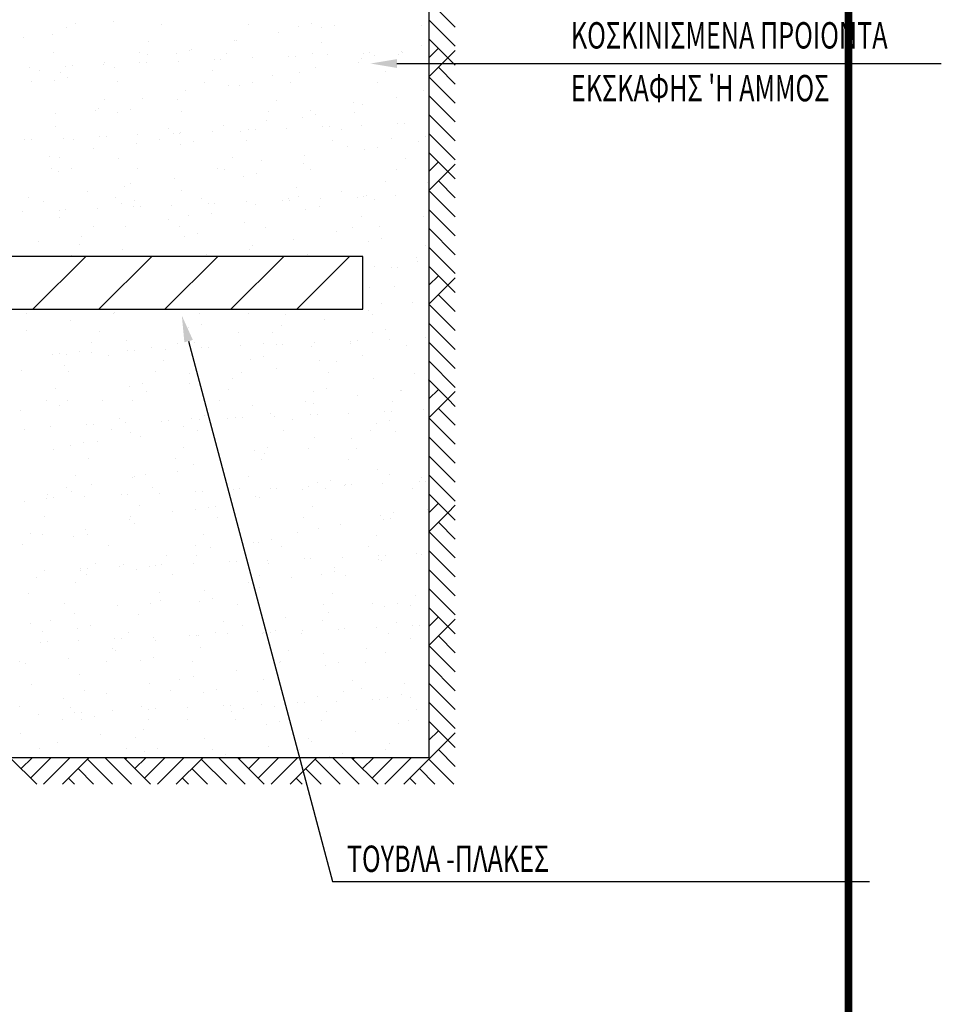
# Model space of a CAD drawing. Extents: x 206 to 302.7, y 169.6 to 226.1.
# Drawn here: x 287.7 to 288.5, y 170.9 to 171.8 of the extents above; entities that cross this region are included whole.
import ezdxf
from ezdxf.enums import TextEntityAlignment as Align

# ---------------------------------------------------------------- set-up
doc = ezdxf.new("R2010")
doc.units = 0
doc.layers.get('0').update_dxf_attribs({"linetype": 'CONTINUOUS'})
for name, color, linetype in [('ARROWS', 5, 'CONTINUOUS'), ('HATCH', 1, 'CONTINUOUS'), ('M-2', 2, 'CONTINUOUS'), ('M-3', 3, 'CONTINUOUS'), ('T-2', 2, 'CONTINUOUS'), ('T-3', 3, 'CONTINUOUS'), ('TXT', 2, 'CONTINUOUS')]:
    doc.layers.add(name, color=color, linetype=linetype)
doc.styles.add('TEHM', font='WGSIMPL', dxfattribs={"width": 0.7})
doc.styles.add('TITL', font='BOLD-S.SHX', dxfattribs={"width": 0.7})

# ---------------------------------------------------------------- blocks, each defined once
blk = doc.blocks.new('*X72')
at = {"color": 0}
for p, q in [((7524.250931, 20087.938931), (7524.250931, 20087.938931)), ((7812.977464, 20104.697723), (7812.977464, 20104.697723)), ((8177.682982, 20082.662809), (8177.682982, 20082.662809)), ((8834.207542, 20081.416922), (8834.207542, 20081.416922)), ((9310.49442, 20087.441063), (9310.49442, 20087.441063)), ((9487.639593, 20076.1408), (9487.639593, 20076.1408)), ((7346.776595, 20001.343478), (7346.776595, 20001.343478)), ((7458.065395, 20057.618832), (7458.065395, 20057.618832)), ((9059.194096, 20022.061401), (9059.194096, 20022.061401)), ((9211.302746, 20065.450798), (9211.302746, 20065.450798)), ((9385.414017, 20060.480235), (9385.414017, 20060.480235)), ((10144.164152, 20074.894913), (10144.164152, 20074.894913)), ((7127.071348, 19982.936911), (7127.071348, 19982.936911)), ((8076.248718, 19950.471102), (8076.248718, 19950.471102)), ((8730.189269, 19962.489099), (8730.189269, 19962.489099)), ((8745.101877, 19962.096554), (8745.101877, 19962.096554)), ((9386.205328, 19943.949093), (9386.205328, 19943.949093)), ((7354.78149, 19867.082055), (7354.78149, 19867.082055)), ((8011.306049, 19865.836168), (8011.306049, 19865.836168)), ((8288.820175, 19860.941336), (8288.820175, 19860.941336)), ((8388.011849, 19882.931601), (8388.011849, 19882.931601)), ((8399.195222, 19887.807177), (8399.195222, 19887.807177)), ((8664.7381, 19860.560046), (8664.7381, 19860.560046)), ((9321.262659, 19859.314158), (9321.262659, 19859.314158)), ((9704.247815, 19863.450234), (9704.247815, 19863.450234)), ((9754.999465, 19865.666099), (9754.999465, 19865.666099)), ((9974.69471, 19854.038036), (9974.69471, 19854.038036)), ((9994.547251, 19876.124981), (9994.547251, 19876.124981)), ((10002.313143, 19867.359366), (10002.313143, 19867.359366)), ((10143.427158, 19922.849629), (10143.427158, 19922.849629)), ((7737.113874, 19777.563311), (7737.113874, 19777.563311)), ((7743.970473, 19789.816041), (7743.970473, 19789.816041)), ((8011.172782, 19789.528981), (8011.172782, 19789.528981)), ((8061.924432, 19791.744846), (8061.924432, 19791.744846)), ((8072.975301, 19849.388343), (8072.975301, 19849.388343)), ((8301.472219, 19802.203728), (8301.472219, 19802.203728)), ((8575.531127, 19814.169399), (8575.531127, 19814.169399)), ((8626.282776, 19816.385264), (8626.282776, 19816.385264)), ((8865.830563, 19826.844146), (8865.830563, 19826.844146)), ((9139.889471, 19838.809816), (9139.889471, 19838.809816)), ((9190.641121, 19841.025681), (9190.641121, 19841.025681)), ((9430.188907, 19851.484563), (9430.188907, 19851.484563)), ((9671.319096, 19792.677444), (9671.319096, 19792.677444)), ((9687.145457, 19821.694411), (9687.145457, 19821.694411)), ((9786.337131, 19843.684676), (9786.337131, 19843.684676)), ((7172.75553, 19752.922894), (7172.75553, 19752.922894)), ((7253.347225, 19734.890348), (7253.347225, 19734.890348)), ((7412.976427, 19715.134119), (7412.976427, 19715.134119)), ((7446.814438, 19764.888564), (7446.814438, 19764.888564)), ((7497.566088, 19767.104429), (7497.566088, 19767.104429)), ((7822.619306, 19757.587091), (7822.619306, 19757.587091)), ((8563.303836, 19728.368339), (8563.303836, 19728.368339)), ((9220.944587, 19718.340167), (9220.944587, 19718.340167)), ((9345.099175, 19754.25861), (9345.099175, 19754.25861)), ((9873.260446, 19721.846329), (9873.260446, 19721.846329)), ((7188.404556, 19650.255414), (7188.404556, 19650.255414)), ((7366.337604, 19656.431873), (7366.337604, 19656.431873)), ((7465.529278, 19678.422138), (7465.529278, 19678.422138)), ((7841.836607, 19644.979292), (7841.836607, 19644.979292)), ((8498.361166, 19643.733404), (8498.361166, 19643.733404)), ((8863.85456, 19639.175213), (8863.85456, 19639.175213)), ((9016.094348, 19694.686308), (9016.094348, 19694.686308)), ((9151.793217, 19638.457282), (9151.793217, 19638.457282)), ((9808.317776, 19637.211395), (9808.317776, 19637.211395)), ((8358.88038, 19581.585552), (8358.88038, 19581.585552)), ((8685.100301, 19620.004386), (8685.100301, 19620.004386)), ((8764.662885, 19617.184949), (8764.662885, 19617.184949)), ((10162.988167, 19577.938024), (10162.988167, 19577.938024)), ((7740.402343, 19512.787585), (7740.402343, 19512.787585)), ((8029.875552, 19522.01325), (8029.875552, 19522.01325)), ((8298.462016, 19513.830704), (8298.462016, 19513.830704)), ((9050.358953, 19506.265575), (9050.358953, 19506.265575)), ((9631.004254, 19486.455818), (9631.004254, 19486.455818)), ((9957.224175, 19524.874653), (9957.224175, 19524.874653)), ((7372.661585, 19408.912494), (7372.661585, 19408.912494)), ((7675.459674, 19428.15265), (7675.459674, 19428.15265)), ((7698.881506, 19447.331328), (7698.881506, 19447.331328)), ((7842.180314, 19412.675486), (7842.180314, 19412.675486)), ((7941.371989, 19434.665751), (7941.371989, 19434.665751)), ((8328.891725, 19422.876528), (8328.891725, 19422.876528)), ((8985.416284, 19421.630641), (8985.416284, 19421.630641)), ((9301.999427, 19426.883516), (9301.999427, 19426.883516)), ((9638.848335, 19416.354519), (9638.848335, 19416.354519)), ((9696.787298, 19474.58378), (9696.787298, 19474.58378)), ((8971.00538, 19352.201595), (8971.00538, 19352.201595)), ((9240.505596, 19373.428562), (9240.505596, 19373.428562)), ((9339.69727, 19395.418826), (9339.69727, 19395.418826)), ((9962.781272, 19330.050026), (9962.781272, 19330.050026)), ((10013.532922, 19332.265891), (10013.532922, 19332.265891)), ((7375.979445, 19309.321242), (7375.979445, 19309.321242)), ((8227.45746, 19290.684821), (8227.45746, 19290.684821)), ((8269.706239, 19256.128774), (8269.706239, 19256.128774)), ((8320.457889, 19258.344638), (8320.457889, 19258.344638)), ((8560.005675, 19268.803521), (8560.005675, 19268.803521)), ((8644.785459, 19313.78276), (8644.785459, 19313.78276)), ((8774.304727, 19270.074317), (8774.304727, 19270.074317)), ((8834.064584, 19280.769191), (8834.064584, 19280.769191)), ((8884.816233, 19282.985056), (8884.816233, 19282.985056)), ((9124.36402, 19293.443938), (9124.36402, 19293.443938)), ((9398.422928, 19305.409608), (9398.422928, 19305.409608)), ((9449.174577, 19307.625473), (9449.174577, 19307.625473)), ((9537.41407, 19284.162812), (9537.41407, 19284.162812)), ((9688.722364, 19318.084355), (9688.722364, 19318.084355)), ((7140.989551, 19206.847939), (7140.989551, 19206.847939)), ((7191.741201, 19209.063803), (7191.741201, 19209.063803)), ((7431.288987, 19219.522686), (7431.288987, 19219.522686)), ((7505.990232, 19207.295774), (7505.990232, 19207.295774)), ((7705.347895, 19231.488356), (7705.347895, 19231.488356)), ((7756.099545, 19233.704221), (7756.099545, 19233.704221)), ((7995.647331, 19244.163103), (7995.647331, 19244.163103)), ((8162.514791, 19206.049887), (8162.514791, 19206.049887)), ((8315.780631, 19254.210458), (8315.780631, 19254.210458)), ((8417.214699, 19190.909364), (8417.214699, 19190.909364)), ((8815.946842, 19200.773765), (8815.946842, 19200.773765)), ((9472.471401, 19199.527877), (9472.471401, 19199.527877)), ((9916.909333, 19218.653027), (9916.909333, 19218.653027)), ((10125.903452, 19194.251755), (10125.903452, 19194.251755)), ((10172.630008, 19230.827392), (10172.630008, 19230.827392)), ((7658.566664, 19141.109702), (7658.566664, 19141.109702)), ((7984.786585, 19179.528537), (7984.786585, 19179.528537)), ((8318.023025, 19168.919099), (8318.023025, 19168.919099)), ((9587.904506, 19159.080725), (9587.904506, 19159.080725)), ((9716.348306, 19129.672174), (9716.348306, 19129.672174)), ((9815.539981, 19151.662439), (9815.539981, 19151.662439)), ((7329.561836, 19081.537401), (7329.561836, 19081.537401)), ((7404.555968, 19075.104067), (7404.555968, 19075.104067)), ((7851.822155, 19065.564855), (7851.822155, 19065.564855)), ((8714.512578, 19068.582058), (8714.512578, 19068.582058)), ((8930.690538, 19045.979969), (8930.690538, 19045.979969)), ((9256.910459, 19084.398803), (9256.910459, 19084.398803)), ((10024.469188, 19062.060048), (10024.469188, 19062.060048)), ((7339.613298, 18990.469133), (7339.613298, 18990.469133)), ((7395.540454, 18964.409637), (7395.540454, 18964.409637)), ((7494.732128, 18986.399901), (7494.732128, 18986.399901)), ((7993.045349, 18985.19301), (7993.045349, 18985.19301)), ((8601.68571, 18986.407667), (8601.68571, 18986.407667)), ((8649.569909, 18983.947123), (8649.569909, 18983.947123)), ((9250.147437, 19026.31793), (9250.147437, 19026.31793)), ((9303.00196, 18978.671001), (9303.00196, 18978.671001)), ((9959.526519, 18977.425114), (9959.526519, 18977.425114)), ((8270.691664, 18911.725746), (8270.691664, 18911.725746)), ((8793.865735, 18925.162712), (8793.865735, 18925.162712)), ((8893.05741, 18947.152977), (8893.05741, 18947.152977)), ((9873.809585, 18891.277934), (9873.809585, 18891.277934)), ((10192.191017, 18885.915787), (10192.191017, 18885.915787)), ((7615.466915, 18813.734609), (7615.466915, 18813.734609)), ((7891.611085, 18853.001304), (7891.611085, 18853.001304)), ((7944.471743, 18873.306911), (7944.471743, 18873.306911)), ((8327.664866, 18821.808468), (8327.664866, 18821.808468)), ((9201.567695, 18846.479294), (9201.567695, 18846.479294)), ((9542.815538, 18816.596012), (9542.815538, 18816.596012)), ((7170.143857, 18769.612256), (7170.143857, 18769.612256)), ((7284.472868, 18739.052688), (7284.472868, 18739.052688)), ((7826.668416, 18768.366369), (7826.668416, 18768.366369)), ((7970.574838, 18742.643514), (7970.574838, 18742.643514)), ((8480.100467, 18763.090247), (8480.100467, 18763.090247)), ((8818.539132, 18735.403313), (8818.539132, 18735.403313)), ((9092.59804, 18747.368983), (9092.59804, 18747.368983)), ((9136.625026, 18761.84436), (9136.625026, 18761.84436)), ((9143.34969, 18749.584848), (9143.34969, 18749.584848)), ((9216.595617, 18778.177178), (9216.595617, 18778.177178)), ((9382.897476, 18760.04373), (9382.897476, 18760.04373)), ((9656.956385, 18772.009401), (9656.956385, 18772.009401)), ((9707.708034, 18774.225265), (9707.708034, 18774.225265)), ((9725.990148, 18782.561543), (9725.990148, 18782.561543)), ((9790.057077, 18756.568238), (9790.057077, 18756.568238)), ((9947.255821, 18784.684148), (9947.255821, 18784.684148)), ((7125.4641, 18661.48206), (7125.4641, 18661.48206)), ((7399.523008, 18673.447731), (7399.523008, 18673.447731)), ((7450.274657, 18675.663596), (7450.274657, 18675.663596)), ((7689.822444, 18686.122478), (7689.822444, 18686.122478)), ((7871.383164, 18720.65325), (7871.383164, 18720.65325)), ((7963.881352, 18698.088148), (7963.881352, 18698.088148)), ((8014.633002, 18700.304013), (8014.633002, 18700.304013)), ((8254.180788, 18710.762895), (8254.180788, 18710.762895)), ((8528.239696, 18722.728566), (8528.239696, 18722.728566)), ((8578.991346, 18724.944431), (8578.991346, 18724.944431)), ((8887.590789, 18718.604876), (8887.590789, 18718.604876)), ((9269.708446, 18681.406325), (9269.708446, 18681.406325)), ((9368.90012, 18703.39659), (9368.90012, 18703.39659)), ((7405.182295, 18617.299005), (7405.182295, 18617.299005)), ((8230.376822, 18605.50412), (8230.376822, 18605.50412)), ((8378.666203, 18630.89854), (8378.666203, 18630.89854)), ((8556.596743, 18643.922954), (8556.596743, 18643.922954)), ((9688.622813, 18624.376531), (9688.622813, 18624.376531)), ((10159.714664, 18623.475142), (10159.714664, 18623.475142)), ((7657.198974, 18547.509493), (7657.198974, 18547.509493)), ((7901.371994, 18545.931818), (7901.371994, 18545.931818)), ((8313.723533, 18546.263606), (8313.723533, 18546.263606)), ((8803.507576, 18578.05208), (8803.507576, 18578.05208)), ((8967.155584, 18540.987484), (8967.155584, 18540.987484)), ((9502.500696, 18510.374386), (9502.500696, 18510.374386)), ((9623.680143, 18539.741596), (9623.680143, 18539.741596)), ((9828.720617, 18548.793221), (9828.720617, 18548.793221)), ((7570.377947, 18471.249896), (7570.377947, 18471.249896)), ((8347.225875, 18476.896863), (8347.225875, 18476.896863)), ((8446.417549, 18498.887127), (8446.417549, 18498.887127)), ((9173.495868, 18450.802085), (9173.495868, 18450.802085)), ((9745.551156, 18437.649938), (9745.551156, 18437.649938)), ((9844.742831, 18459.640203), (9844.742831, 18459.640203)), ((7244.158027, 18432.831062), (7244.158027, 18432.831062)), ((7555.76471, 18415.317786), (7555.76471, 18415.317786)), ((7881.025005, 18373.542618), (7881.025005, 18373.542618)), ((8842.501822, 18376.120163), (8842.501822, 18376.120163)), ((8865.72132, 18408.795777), (8865.72132, 18408.795777)), ((10175.67793, 18402.273767), (10175.67793, 18402.273767)), ((7490.822041, 18330.682852), (7490.822041, 18330.682852)), ((8144.254092, 18325.406729), (8144.254092, 18325.406729)), ((8516.281901, 18337.701329), (8516.281901, 18337.701329)), ((8800.778651, 18324.160842), (8800.778651, 18324.160842)), ((9279.350287, 18334.295693), (9279.350287, 18334.295693)), ((10110.735261, 18317.638833), (10110.735261, 18317.638833)), ((9788.405775, 18242.571595), (9788.405775, 18242.571595)), ((9915.489841, 18238.609193), (9915.489841, 18238.609193)), ((9966.241491, 18240.825058), (9966.241491, 18240.825058)), ((10114.625696, 18280.99043), (10114.625696, 18280.99043)), ((9755.192998, 18090.539306), (9755.192998, 18090.539306)), ((9941.265819, 18096.781957), (9941.265819, 18096.781957)), ((9839.831555, 17964.59025), (9839.831555, 17964.59025)), ((10074.310854, 17974.768804), (10074.310854, 17974.768804))]:
    blk.add_line(p, q, dxfattribs=at)
blk = doc.blocks.new('*X73')
at = {"color": 0}
for p, q in [((9745.306026, 17915.196502), (9745.306026, 17915.196502)), ((7154.975665, 17892.999334), (7154.975665, 17892.999334)), ((7486.963357, 17837.653177), (7486.963357, 17837.653177)), ((7808.407716, 17887.723212), (7808.407716, 17887.723212)), ((7815.968184, 17897.225479), (7815.968184, 17897.225479)), ((8464.932275, 17886.477325), (8464.932275, 17886.477325)), ((8832.710426, 17886.029844), (8832.710426, 17886.029844)), ((9118.364326, 17881.201202), (9118.364326, 17881.201202)), ((9414.311979, 17840.51458), (9414.311979, 17840.51458)), ((9774.888886, 17879.955315), (9774.888886, 17879.955315)), ((7155.96931, 17762.971256), (7155.96931, 17762.971256)), ((8376.428724, 17784.874626), (8376.428724, 17784.874626)), ((8475.620399, 17806.864891), (8475.620399, 17806.864891)), ((9088.092059, 17802.095746), (9088.092059, 17802.095746)), ((9873.945681, 17767.617966), (9873.945681, 17767.617966)), ((7706.973452, 17755.531505), (7706.973452, 17755.531505)), ((8759.087231, 17742.523444), (8759.087231, 17742.523444)), ((9016.930062, 17749.009495), (9016.930062, 17749.009495)), ((9774.754006, 17745.627701), (9774.754006, 17745.627701)), ((9899.96439, 17693.243315), (9899.96439, 17693.243315)), ((10174.023298, 17705.208985), (10174.023298, 17705.208985)), ((7642.030783, 17670.896571), (7642.030783, 17670.896571)), ((7910.227855, 17681.520381), (7910.227855, 17681.520381)), ((8101.873263, 17629.422688), (8101.873263, 17629.422688)), ((8206.889358, 17619.322062), (8206.889358, 17619.322062)), ((8295.462834, 17665.620448), (8295.462834, 17665.620448)), ((8428.093184, 17667.841522), (8428.093184, 17667.841522)), ((8480.948266, 17631.287733), (8480.948266, 17631.287733)), ((8531.699915, 17633.503598), (8531.699915, 17633.503598)), ((8771.247702, 17643.96248), (8771.247702, 17643.96248)), ((8951.987393, 17664.374561), (8951.987393, 17664.374561)), ((9045.30661, 17655.92815), (9045.30661, 17655.92815)), ((9096.05826, 17658.144015), (9096.05826, 17658.144015)), ((9308.553137, 17642.273457), (9308.553137, 17642.273457)), ((9335.606046, 17668.602897), (9335.606046, 17668.602897)), ((9605.419444, 17659.098439), (9605.419444, 17659.098439)), ((9609.664954, 17680.568568), (9609.664954, 17680.568568)), ((9660.416604, 17682.784432), (9660.416604, 17682.784432)), ((10031.211105, 17647.393711), (10031.211105, 17647.393711)), ((7352.231577, 17582.006898), (7352.231577, 17582.006898)), ((7402.983227, 17584.222763), (7402.983227, 17584.222763)), ((7453.946153, 17580.365163), (7453.946153, 17580.365163)), ((7553.137828, 17602.355428), (7553.137828, 17602.355428)), ((7642.531013, 17594.681645), (7642.531013, 17594.681645)), ((7772.868436, 17569.850386), (7772.868436, 17569.850386)), ((7916.589922, 17606.647315), (7916.589922, 17606.647315)), ((7967.341571, 17608.86318), (7967.341571, 17608.86318)), ((8852.271435, 17541.118239), (8852.271435, 17541.118239)), ((8951.463109, 17563.108504), (8951.463109, 17563.108504)), ((9700.217058, 17572.711789), (9700.217058, 17572.711789)), ((7441.874389, 17495.168465), (7441.874389, 17495.168465)), ((8194.028569, 17533.428741), (8194.028569, 17533.428741)), ((9044.99231, 17474.720653), (9044.99231, 17474.720653)), ((9373.997138, 17534.292955), (9373.997138, 17534.292955)), ((9503.98518, 17526.906732), (9503.98518, 17526.906732)), ((7115.654468, 17456.74963), (7115.654468, 17456.74963)), ((7472.561341, 17450.039694), (7472.561341, 17450.039694)), ((8129.0859, 17448.793807), (8129.0859, 17448.793807)), ((8386.070566, 17437.763994), (8386.070566, 17437.763994)), ((8713.998263, 17400.038731), (8713.998263, 17400.038731)), ((8782.517951, 17443.517685), (8782.517951, 17443.517685)), ((9439.04251, 17442.271798), (9439.04251, 17442.271798)), ((9784.395847, 17398.51707), (9784.395847, 17398.51707)), ((10092.474561, 17436.995676), (10092.474561, 17436.995676)), ((7371.127077, 17317.847987), (7371.127077, 17317.847987)), ((7929.788864, 17336.608776), (7929.788864, 17336.608776)), ((8028.980538, 17358.599041), (8028.980538, 17358.599041)), ((8387.778342, 17361.619897), (8387.778342, 17361.619897)), ((9427.30582, 17319.352116), (9427.30582, 17319.352116)), ((8058.773515, 17302.047595), (8058.773515, 17302.047595)), ((8681.083687, 17311.325978), (8681.083687, 17311.325978)), ((9328.114146, 17297.361852), (9328.114146, 17297.361852)), ((9659.902217, 17266.490163), (9659.902217, 17266.490163)), ((9986.122137, 17304.908998), (9986.122137, 17304.908998)), ((9991.040297, 17304.803969), (9991.040297, 17304.803969)), ((7306.184408, 17233.213053), (7306.184408, 17233.213053)), ((7401.559547, 17188.946839), (7401.559547, 17188.946839)), ((7463.587994, 17233.254532), (7463.587994, 17233.254532)), ((7727.779468, 17227.365673), (7727.779468, 17227.365673)), ((7959.616459, 17227.936931), (7959.616459, 17227.936931)), ((8616.141018, 17226.691044), (8616.141018, 17226.691044)), ((8861.913276, 17194.007607), (8861.913276, 17194.007607)), ((9269.573069, 17221.414921), (9269.573069, 17221.414921)), ((9330.897389, 17206.917861), (9330.897389, 17206.917861)), ((9926.097628, 17220.169034), (9926.097628, 17220.169034)), ((7106.497967, 17154.089579), (7106.497967, 17154.089579)), ((7858.182194, 17095.745224), (7858.182194, 17095.745224)), ((8405.631574, 17092.852389), (8405.631574, 17092.852389)), ((8504.823249, 17114.842654), (8504.823249, 17114.842654)), ((8673.683421, 17093.817105), (8673.683421, 17093.817105)), ((8739.481723, 17097.887525), (8739.481723, 17097.887525)), ((8790.233372, 17100.10339), (8790.233372, 17100.10339)), ((8999.903342, 17132.23594), (8999.903342, 17132.23594)), ((9029.781159, 17110.562272), (9029.781159, 17110.562272)), ((9303.840067, 17122.527942), (9303.840067, 17122.527942)), ((9354.591716, 17124.743807), (9354.591716, 17124.743807)), ((9594.139503, 17135.202689), (9594.139503, 17135.202689)), ((9868.198411, 17147.16836), (9868.198411, 17147.16836)), ((9918.950061, 17149.384225), (9918.950061, 17149.384225)), ((10158.497847, 17159.843107), (10158.497847, 17159.843107)), ((7336.706126, 17036.64102), (7336.706126, 17036.64102)), ((7610.765034, 17048.60669), (7610.765034, 17048.60669)), ((7661.516684, 17050.822555), (7661.516684, 17050.822555)), ((7901.06447, 17061.281437), (7901.06447, 17061.281437)), ((8175.123378, 17073.247107), (8175.123378, 17073.247107)), ((8225.875028, 17075.462972), (8225.875028, 17075.462972)), ((8344.678594, 17034.244804), (8344.678594, 17034.244804)), ((8465.422814, 17085.921854), (8465.422814, 17085.921854)), ((9168.138804, 17089.223214), (9168.138804, 17089.223214)), ((9803.956856, 17053.605465), (9803.956856, 17053.605465)), ((9903.14853, 17075.595729), (9903.14853, 17075.595729)), ((7136.714966, 17012.356177), (7136.714966, 17012.356177)), ((7793.239525, 17011.110289), (7793.239525, 17011.110289)), ((7939.430705, 16989.498145), (7939.430705, 16989.498145)), ((8013.684547, 16959.562882), (8013.684547, 16959.562882)), ((8446.671576, 17005.834167), (8446.671576, 17005.834167)), ((9103.196135, 17004.58828), (9103.196135, 17004.58828)), ((9337.755987, 16950.25122), (9337.755987, 16950.25122)), ((9756.628186, 16999.312158), (9756.628186, 16999.312158)), ((9945.807296, 16998.687372), (9945.807296, 16998.687372)), ((7483.149003, 16888.342927), (7483.149003, 16888.342927)), ((7582.340677, 16910.333192), (7582.340677, 16910.333192)), ((7687.464626, 16921.144048), (7687.464626, 16921.144048)), ((8345.237312, 16873.64246), (8345.237312, 16873.64246)), ((8980.665959, 16871.086267), (8980.665959, 16871.086267)), ((9616.802468, 16939.11507), (9616.802468, 16939.11507)), ((9655.193922, 16867.120451), (9655.193922, 16867.120451)), ((7358.459798, 16861.571746), (7358.459798, 16861.571746)), ((8881.474285, 16849.096002), (8881.474285, 16849.096002)), ((8959.5885, 16826.014314), (8959.5885, 16826.014314)), ((9285.808421, 16864.433149), (9285.808421, 16864.433149)), ((7623.770083, 16790.253413), (7623.770083, 16790.253413)), ((8280.294642, 16789.007526), (8280.294642, 16789.007526)), ((8415.273416, 16745.741758), (8415.273416, 16745.741758)), ((8630.583673, 16766.442012), (8630.583673, 16766.442012)), ((8933.726693, 16783.731404), (8933.726693, 16783.731404)), ((9590.251252, 16782.485517), (9590.251252, 16782.485517)), ((7522.335819, 16658.061706), (7522.335819, 16658.061706)), ((7958.991714, 16644.58654), (7958.991714, 16644.58654)), ((7973.369705, 16653.341256), (7973.369705, 16653.341256)), ((8058.183388, 16666.576805), (8058.183388, 16666.576805)), ((8299.589626, 16691.760091), (8299.589626, 16691.760091)), ((8832.292429, 16651.539697), (8832.292429, 16651.539697)), ((9813.598697, 16706.494833), (9813.598697, 16706.494833)), ((9902.707547, 16671.312279), (9902.707547, 16671.312279)), ((10142.249039, 16645.017687), (10142.249039, 16645.017687)), ((7457.39315, 16573.426772), (7457.39315, 16573.426772)), ((7644.364877, 16593.768954), (7644.364877, 16593.768954)), ((8110.825201, 16568.15065), (8110.825201, 16568.15065)), ((9288.314615, 16577.162064), (9288.314615, 16577.162064)), ((9357.316995, 16605.339615), (9357.316995, 16605.339615)), ((9456.50867, 16627.32988), (9456.50867, 16627.32988)), ((9562.373524, 16589.127734), (9562.373524, 16589.127734)), ((9571.7135, 16596.630357), (9571.7135, 16596.630357)), ((9613.125173, 16591.343599), (9613.125173, 16591.343599)), ((9852.67296, 16601.802482), (9852.67296, 16601.802482)), ((10126.731868, 16613.768152), (10126.731868, 16613.768152)), ((10177.483517, 16615.984017), (10177.483517, 16615.984017)), ((7313.370831, 16519.087033), (7313.370831, 16519.087033)), ((7492.790844, 16541.232295), (7492.790844, 16541.232295)), ((7595.239583, 16503.240812), (7595.239583, 16503.240812)), ((7869.298491, 16515.206482), (7869.298491, 16515.206482)), ((7920.050141, 16517.422347), (7920.050141, 16517.422347)), ((8159.597927, 16527.881229), (8159.597927, 16527.881229)), ((8433.656835, 16539.8469), (8433.656835, 16539.8469)), ((8484.408485, 16542.062764), (8484.408485, 16542.062764)), ((8723.956271, 16552.521647), (8723.956271, 16552.521647)), ((8767.34976, 16566.904762), (8767.34976, 16566.904762)), ((8891.116126, 16501.985371), (8891.116126, 16501.985371)), ((8916.488752, 16498.639221), (8916.488752, 16498.639221)), ((8998.015179, 16564.487317), (8998.015179, 16564.487317)), ((9048.766829, 16566.703182), (9048.766829, 16566.703182)), ((9245.493579, 16558.211523), (9245.493579, 16558.211523)), ((9420.781811, 16561.62864), (9420.781811, 16561.62864)), ((10077.30637, 16560.382753), (10077.30637, 16560.382753)), ((7135.700817, 16462.067342), (7135.700817, 16462.067342)), ((7304.940147, 16490.566065), (7304.940147, 16490.566065)), ((7355.691797, 16492.78193), (7355.691797, 16492.78193)), ((8009.390936, 16435.958943), (8009.390936, 16435.958943)), ((8534.026099, 16422.820417), (8534.026099, 16422.820417)), ((8585.494705, 16423.957299), (8585.494705, 16423.957299)), ((9319.347546, 16429.436933), (9319.347546, 16429.436933)), ((7287.923708, 16352.569896), (7287.923708, 16352.569896)), ((7944.448267, 16351.324008), (7944.448267, 16351.324008)), ((8259.274784, 16385.538465), (8259.274784, 16385.538465)), ((8434.834424, 16400.830153), (8434.834424, 16400.830153)), ((8597.880318, 16346.047886), (8597.880318, 16346.047886)), ((9254.404877, 16344.801999), (9254.404877, 16344.801999)), ((9833.159706, 16361.583228), (9833.159706, 16361.583228)), ((9932.35138, 16383.573493), (9932.35138, 16383.573493)), ((10188.612626, 16403.509488), (10188.612626, 16403.509488)), ((7930.269956, 16325.966163), (7930.269956, 16325.966163)), ((7968.633555, 16297.475908), (7968.633555, 16297.475908)), ((9531.398658, 16290.408732), (9531.398658, 16290.408732)), ((9857.618579, 16328.827566), (9857.618579, 16328.827566)), ((9907.836928, 16339.525877), (9907.836928, 16339.525877)), ((7186.489444, 16220.378189), (7186.489444, 16220.378189)), ((7273.055989, 16212.865407), (7273.055989, 16212.865407)), ((7512.351853, 16196.32069), (7512.351853, 16196.32069)), ((7599.27591, 16251.284241), (7599.27591, 16251.284241)), ((7611.543527, 16218.310955), (7611.543527, 16218.310955)), ((8496.446054, 16213.856179), (8496.446054, 16213.856179)), ((9202.393831, 16230.83643), (9202.393831, 16230.83643)), ((9366.958837, 16258.228984), (9366.958837, 16258.228984)), ((9806.402664, 16207.33417), (9806.402664, 16207.33417)), ((7121.546774, 16135.743254), (7121.546774, 16135.743254)), ((7774.978825, 16130.467132), (7774.978825, 16130.467132)), ((8431.503385, 16129.221245), (8431.503385, 16129.221245)), ((8871.399784, 16156.154508), (8871.399784, 16156.154508)), ((8910.677135, 16157.073766), (8910.677135, 16157.073766)), ((9009.868809, 16179.06403), (9009.868809, 16179.06403)), ((9084.935436, 16123.945123), (9084.935436, 16123.945123)), ((9741.459995, 16122.699236), (9741.459995, 16122.699236)), ((8216.175035, 16058.163372), (8216.175035, 16058.163372)), ((8444.476265, 16053.719521), (8444.476265, 16053.719521)), ((8545.179863, 16117.735674), (8545.179863, 16117.735674)), ((9820.90698, 16055.727527), (9820.90698, 16055.727527)), ((9871.65863, 16057.943392), (9871.65863, 16057.943392)), ((10111.206416, 16068.402274), (10111.206416, 16068.402274)), ((10143.523658, 16061.024775), (10143.523658, 16061.024775)), ((7673.544561, 15998.275425), (7673.544561, 15998.275425)), ((7885.180989, 15983.48145), (7885.180989, 15983.48145)), ((8087.386238, 15974.554568), (8087.386238, 15974.554568)), ((8127.831948, 15981.806274), (8127.831948, 15981.806274)), ((8178.583598, 15984.022139), (8178.583598, 15984.022139)), ((8418.131384, 15994.481021), (8418.131384, 15994.481021)), ((8692.190292, 16006.446692), (8692.190292, 16006.446692)), ((8742.941942, 16008.662557), (8742.941942, 16008.662557)), ((8982.489728, 16019.121439), (8982.489728, 16019.121439)), ((8983.501171, 15991.753416), (8983.501171, 15991.753416)), ((9256.548636, 16031.087109), (9256.548636, 16031.087109)), ((9307.300286, 16033.302974), (9307.300286, 16033.302974)), ((9546.848072, 16043.761856), (9546.848072, 16043.761856)), ((9817.303737, 16022.60594), (9817.303737, 16022.60594)), ((9842.801547, 16014.472596), (9842.801547, 16014.472596)), ((7289.414696, 15945.200187), (7289.414696, 15945.200187)), ((7558.961068, 15945.062616), (7558.961068, 15945.062616)), ((7563.473604, 15957.165857), (7563.473604, 15957.165857)), ((7608.601892, 15913.640491), (7608.601892, 15913.640491)), ((7614.225253, 15959.381722), (7614.225253, 15959.381722)), ((7853.77304, 15969.840604), (7853.77304, 15969.840604)), ((7988.194564, 15952.564303), (7988.194564, 15952.564303)), ((8262.033943, 15908.364369), (8262.033943, 15908.364369)), ((8918.558502, 15907.118481), (8918.558502, 15907.118481)), ((9386.519845, 15913.317378), (9386.519845, 15913.317378)), ((9485.71152, 15935.307643), (9485.71152, 15935.307643)), ((9488.29891, 15963.033638), (9488.29891, 15963.033638)), ((9571.990553, 15901.842359), (9571.990553, 15901.842359)), ((7229.95624, 15885.490314), (7229.95624, 15885.490314)), ((7521.993694, 15849.210059), (7521.993694, 15849.210059)), ((8831.084942, 15849.932882), (8831.084942, 15849.932882)), ((9157.304863, 15888.351717), (9157.304863, 15888.351717)), ((7164.903667, 15770.045106), (7164.903667, 15770.045106)), ((8160.599679, 15776.172662), (8160.599679, 15776.172662)), ((8502.080114, 15790.36058), (8502.080114, 15790.36058)), ((8920.318976, 15809.963134), (8920.318976, 15809.963134)), ((9470.556289, 15769.650652), (9470.556289, 15769.650652)), ((10103.208816, 15754.803149), (10103.208816, 15754.803149)), ((7439.13245, 15692.783614), (7439.13245, 15692.783614)), ((7844.866147, 15677.259824), (7844.866147, 15677.259824)), ((8095.657009, 15691.537727), (8095.657009, 15691.537727)), ((8171.086068, 15715.678659), (8171.086068, 15715.678659)), ((8464.037274, 15708.807916), (8464.037274, 15708.807916)), ((8563.228948, 15730.798181), (8563.228948, 15730.798181)), ((8749.08906, 15686.261605), (8749.08906, 15686.261605)), ((9405.613619, 15685.015718), (9405.613619, 15685.015718)), ((9774.203989, 15695.230847), (9774.203989, 15695.230847)), ((9961.55423, 15691.551256), (9961.55423, 15691.551256)), ((10059.04567, 15679.739596), (10059.04567, 15679.739596)), ((7515.861319, 15617.687523), (7515.861319, 15617.687523)), ((7997.836405, 15605.453672), (7997.836405, 15605.453672)), ((9443.209942, 15620.548925), (9443.209942, 15620.548925)), ((9862.362556, 15669.560991), (9862.362556, 15669.560991)), ((7184.867272, 15543.005601), (7184.867272, 15543.005601)), ((7337.698186, 15560.591907), (7337.698186, 15560.591907)), ((7640.746377, 15526.288718), (7640.746377, 15526.288718)), ((8647.654796, 15554.069898), (8647.654796, 15554.069898)), ((9116.990021, 15582.130091), (9116.990021, 15582.130091)), ((9396.161687, 15566.206747), (9396.161687, 15566.206747)), ((9957.611406, 15547.547889), (9957.611406, 15547.547889)), ((10130.192087, 15524.543184), (10130.192087, 15524.543184)), ((7272.755517, 15475.956973), (7272.755517, 15475.956973)), ((7541.554703, 15504.298454), (7541.554703, 15504.298454)), ((7926.187568, 15470.680851), (7926.187568, 15470.680851)), ((8437.117054, 15450.621931), (8437.117054, 15450.621931)), ((8582.712127, 15469.434964), (8582.712127, 15469.434964)), ((8676.664841, 15461.080814), (8676.664841, 15461.080814)), ((8787.985193, 15522.557789), (8787.985193, 15522.557789)), ((8939.879985, 15465.051529), (8939.879985, 15465.051529)), ((8950.723749, 15473.046484), (8950.723749, 15473.046484)), ((9001.475399, 15475.262349), (9001.475399, 15475.262349)), ((9039.071659, 15487.041794), (9039.071659, 15487.041794)), ((9236.144178, 15464.158842), (9236.144178, 15464.158842)), ((9241.023185, 15485.721231), (9241.023185, 15485.721231)), ((9515.082093, 15497.686901), (9515.082093, 15497.686901)), ((9565.833743, 15499.902766), (9565.833743, 15499.902766)), ((9805.381529, 15510.361649), (9805.381529, 15510.361649)), ((9892.668737, 15462.912954), (9892.668737, 15462.912954)), ((10079.440437, 15522.327319), (10079.440437, 15522.327319)), ((7257.648716, 15399.125232), (7257.648716, 15399.125232)), ((7308.400366, 15401.341097), (7308.400366, 15401.341097)), ((7547.948152, 15411.799979), (7547.948152, 15411.799979)), ((7822.007061, 15423.765649), (7822.007061, 15423.765649)), ((7872.75871, 15425.981514), (7872.75871, 15425.981514)), ((8112.306497, 15436.440396), (8112.306497, 15436.440396)), ((8130.771226, 15409.457033), (8130.771226, 15409.457033)), ((8386.365405, 15448.406067), (8386.365405, 15448.406067)), ((8456.991146, 15447.875868), (8456.991146, 15447.875868)), ((10060.109068, 15427.428056), (10060.109068, 15427.428056)), ((7801.766398, 15349.884731), (7801.766398, 15349.884731)), ((7824.753303, 15338.489144), (7824.753303, 15338.489144)), ((8473.679115, 15361.697285), (8473.679115, 15361.697285)), ((9134.709913, 15331.967135), (9134.709913, 15331.967135)), ((9402.8951, 15314.3273), (9402.8951, 15314.3273)), ((9729.115021, 15352.746134), (9729.115021, 15352.746134)), ((9872.004397, 15322.45036), (9872.004397, 15322.45036)), ((7103.286075, 15255.100097), (7103.286075, 15255.100097)), ((7144.55243, 15236.783975), (7144.55243, 15236.783975)), ((7470.772351, 15275.20281), (7470.772351, 15275.20281)), ((7759.810634, 15253.85421), (7759.810634, 15253.85421)), ((8017.397413, 15260.542067), (8017.397413, 15260.542067)), ((8116.589088, 15282.532331), (8116.589088, 15282.532331)), ((8413.242685, 15248.578088), (8413.242685, 15248.578088)), ((9069.767244, 15247.3322), (9069.767244, 15247.3322)), ((9073.890272, 15254.754998), (9073.890272, 15254.754998)), ((9514.91437, 15243.285407), (9514.91437, 15243.285407)), ((9723.199295, 15242.056078), (9723.199295, 15242.056078)), ((7551.196544, 15157.187822), (7551.196544, 15157.187822)), ((8742.896225, 15180.073076), (8742.896225, 15180.073076)), ((9415.722695, 15221.295142), (9415.722695, 15221.295142)), ((7194.106517, 15078.022869), (7194.106517, 15078.022869)), ((8087.671477, 15082.08194), (8087.671477, 15082.08194)), ((8311.808421, 15116.386381), (8311.808421, 15116.386381)), ((8416.676305, 15141.654242), (8416.676305, 15141.654242)), ((8949.521826, 15117.940897), (8949.521826, 15117.940897)), ((9621.765031, 15109.864371), (9621.765031, 15109.864371)), ((10015.0201, 15084.943343), (10015.0201, 15084.943343)), ((7590.341192, 15032.997333), (7590.341192, 15032.997333)), ((7756.67743, 15007.400018), (7756.67743, 15007.400018)), ((8246.865752, 15031.751446), (8246.865752, 15031.751446)), ((8493.240124, 15016.785679), (8493.240124, 15016.785679)), ((8592.431798, 15038.775944), (8592.431798, 15038.775944)), ((8900.297803, 15026.475324), (8900.297803, 15026.475324)), ((9556.822362, 15025.229437), (9556.822362, 15025.229437)), ((9688.800179, 15046.524508), (9688.800179, 15046.524508)), ((7430.457509, 14968.981184), (7430.457509, 14968.981184)), ((8935.198298, 14927.680606), (8935.198298, 14927.680606)), ((9209.257206, 14939.646276), (9209.257206, 14939.646276)), ((9260.008855, 14941.862141), (9260.008855, 14941.862141)), ((9359.795351, 14986.952207), (9359.795351, 14986.952207)), ((9499.556642, 14952.321023), (9499.556642, 14952.321023)), ((9773.61555, 14964.286694), (9773.61555, 14964.286694)), ((9824.3672, 14966.502558), (9824.3672, 14966.502558)), ((9891.565406, 14977.538755), (9891.565406, 14977.538755)), ((9990.75708, 14999.52902), (9990.75708, 14999.52902)), ((10063.914986, 14976.961441), (10063.914986, 14976.961441)), ((7101.452682, 14909.408882), (7101.452682, 14909.408882)), ((7242.123265, 14853.759353), (7242.123265, 14853.759353)), ((7488.906928, 14900.805626), (7488.906928, 14900.805626)), ((7516.182173, 14865.725024), (7516.182173, 14865.725024)), ((7566.933823, 14867.940889), (7566.933823, 14867.940889)), ((7806.481609, 14878.399771), (7806.481609, 14878.399771)), ((8027.039255, 14913.431435), (8027.039255, 14913.431435)), ((8080.540517, 14890.365441), (8080.540517, 14890.365441)), ((8131.292167, 14892.581306), (8131.292167, 14892.581306)), ((8370.839953, 14903.040188), (8370.839953, 14903.040188)), ((8644.898862, 14915.005859), (8644.898862, 14915.005859)), ((8695.650511, 14917.221724), (8695.650511, 14917.221724)), ((8702.581384, 14873.851451), (8702.581384, 14873.851451)), ((8798.863538, 14894.283617), (8798.863538, 14894.283617)), ((9028.801304, 14912.270285), (9028.801304, 14912.270285)), ((9425.364536, 14874.18451), (9425.364536, 14874.18451)), ((10108.820148, 14887.761608), (10108.820148, 14887.761608)), ((7423.964259, 14816.170692), (7423.964259, 14816.170692)), ((7570.757553, 14812.276217), (7570.757553, 14812.276217)), ((7669.949227, 14834.266482), (7669.949227, 14834.266482)), ((8077.39631, 14810.89457), (8077.39631, 14810.89457)), ((8373.576556, 14814.279149), (8373.576556, 14814.279149)), ((8733.920869, 14809.648683), (8733.920869, 14809.648683)), ((9068.274509, 14795.019557), (9068.274509, 14795.019557)), ((9387.35292, 14804.372561), (9387.35292, 14804.372561)), ((9974.705258, 14778.721717), (9974.705258, 14778.721717)), ((10043.877479, 14803.126673), (10043.877479, 14803.126673)), ((7104.556683, 14708.921973), (7104.556683, 14708.921973)), ((8042.582509, 14739.597227), (8042.582509, 14739.597227)), ((8969.082835, 14773.029292), (8969.082835, 14773.029292)), ((9645.70043, 14719.149415), (9645.70043, 14719.149415)), ((7387.357761, 14641.606091), (7387.357761, 14641.606091)), ((7716.362588, 14701.178393), (7716.362588, 14701.178393)), ((7975.962046, 14678.702863), (7975.962046, 14678.702863)), ((8502.881965, 14669.675048), (8502.881965, 14669.675048)), ((9285.918656, 14672.180854), (9285.918656, 14672.180854)), ((9314.706383, 14644.467494), (9314.706383, 14644.467494)), ((9901.207247, 14630.428123), (9901.207247, 14630.428123)), ((7254.494817, 14595.313816), (7254.494817, 14595.313816)), ((7911.019376, 14594.067929), (7911.019376, 14594.067929)), ((8046.600263, 14568.51983), (8046.600263, 14568.51983)), ((8145.791938, 14590.510095), (8145.791938, 14590.510095)), ((8564.451427, 14588.791806), (8564.451427, 14588.791806)), ((8988.486463, 14606.048659), (8988.486463, 14606.048659)), ((9220.975986, 14587.545919), (9220.975986, 14587.545919)), ((9874.408037, 14582.269797), (9874.408037, 14582.269797)), ((8659.481635, 14546.476357), (8659.481635, 14546.476357)), ((9444.925545, 14529.272905), (9444.925545, 14529.272905)), ((9544.117219, 14551.26317), (9544.117219, 14551.26317))]:
    blk.add_line(p, q, dxfattribs=at)
blk = doc.blocks.new('*X75')
at = {"color": 0}
for p, q in [((10401.250165, 20059.778598), (10201.250165, 20259.778598)), ((10401.250165, 19916.0945), (10201.250165, 20116.0945)), ((10345.255051, 19828.405515), (10201.250165, 19972.410402)), ((10201.250165, 19971.768824), (10201.570954, 19972.089613)), ((10201.250165, 19828.084726), (10273.413003, 19900.247564)), ((10345.255051, 19828.405515), (10401.250165, 19884.400628)), ((10201.250165, 19684.400628), (10345.255051, 19828.405515)), ((10401.250165, 19772.410402), (10345.255051, 19828.405515)), ((10401.250165, 19628.726304), (10273.413003, 19756.563466)), ((10401.250165, 19485.042206), (10201.570954, 19684.721417)), ((10401.250165, 19341.358108), (10201.250165, 19541.358108)), ((10401.250165, 19197.67401), (10201.250165, 19397.67401)), ((10401.250165, 19053.989913), (10201.250165, 19253.989913)), ((10345.255051, 18966.300928), (10201.250165, 19110.305815)), ((10201.250165, 19109.664237), (10201.570954, 19109.985026)), ((10201.250165, 18965.980139), (10273.413003, 19038.142977)), ((10201.250165, 18822.296041), (10345.255051, 18966.300928)), ((10345.255051, 18966.300928), (10401.250165, 19022.296041)), ((10401.250165, 18910.305815), (10345.255051, 18966.300928)), ((10401.250165, 18766.621717), (10273.413003, 18894.458879)), ((10401.250165, 18622.937619), (10201.570954, 18822.61683)), ((10401.250165, 18479.253521), (10201.250165, 18679.253521)), ((10401.250165, 18335.569423), (10201.250165, 18535.569423)), ((10401.250165, 18191.885325), (10201.250165, 18391.885325)), ((10345.255051, 18104.19634), (10201.250165, 18248.201227)), ((10201.250165, 18247.559649), (10201.570954, 18247.880438)), ((10201.250165, 18103.875551), (10273.413003, 18176.038389)), ((10345.255051, 18104.19634), (10401.250165, 18160.191453)), ((10201.250165, 17960.191453), (10345.255051, 18104.19634)), ((10401.250165, 18048.201227), (10345.255051, 18104.19634)), ((10401.250165, 17904.517129), (10273.413003, 18032.354291)), ((10401.250165, 17760.833031), (10201.570954, 17960.512242)), ((10401.250165, 17617.148933), (10201.250165, 17817.148933)), ((10401.250165, 17473.464835), (10201.250165, 17673.464835)), ((10401.250165, 17329.780737), (10201.250165, 17529.780737)), ((10345.255051, 17242.091752), (10201.250165, 17386.096639)), ((10201.250165, 17385.455061), (10201.570954, 17385.77585)), ((10201.250165, 17241.770963), (10273.413003, 17313.933801)), ((10201.250165, 17098.086866), (10345.255051, 17242.091752)), ((10345.255051, 17242.091752), (10401.250165, 17298.086866)), ((10401.250165, 17186.096639), (10345.255051, 17242.091752)), ((10401.250165, 17042.412541), (10273.413003, 17170.249703)), ((10401.250165, 16898.728443), (10201.570954, 17098.407655)), ((10401.250165, 16755.044346), (10201.250165, 16955.044346)), ((10401.250165, 16611.360248), (10201.250165, 16811.360248)), ((10401.250165, 16467.67615), (10201.250165, 16667.67615)), ((10345.255051, 16379.987165), (10201.250165, 16523.992052)), ((10201.250165, 16523.350474), (10201.570954, 16523.671263)), ((10201.250165, 16379.666376), (10273.413003, 16451.829214)), ((10345.255051, 16379.987165), (10401.250165, 16435.982278)), ((10201.250165, 16235.982278), (10345.255051, 16379.987165)), ((10401.250165, 16323.992052), (10345.255051, 16379.987165)), ((10401.250165, 16180.307954), (10273.413003, 16308.145116)), ((10401.250165, 16036.623856), (10201.570954, 16236.303067)), ((10401.250165, 15892.939758), (10201.250165, 16092.939758)), ((10401.250165, 15749.25566), (10201.250165, 15949.25566)), ((10401.250165, 15605.571562), (10201.250165, 15805.571562)), ((10345.255051, 15517.882577), (10201.250165, 15661.887464)), ((10201.250165, 15661.245886), (10201.570954, 15661.566675)), ((10201.250165, 15517.561788), (10273.413003, 15589.724626)), ((10345.255051, 15517.882577), (10401.250165, 15573.87769)), ((10201.250165, 15373.87769), (10345.255051, 15517.882577)), ((10401.250165, 15461.887464), (10345.255051, 15517.882577)), ((10401.250165, 15174.519268), (10201.570954, 15374.198479)), ((10401.250165, 15318.203366), (10273.413003, 15446.040528)), ((10401.250165, 15030.83517), (10201.250165, 15230.83517)), ((10401.250165, 14887.151072), (10201.250165, 15087.151072)), ((10401.250165, 14743.466974), (10201.250165, 14943.466974)), ((10345.255051, 14655.77799), (10201.250165, 14799.782877)), ((10201.250165, 14799.141299), (10201.570954, 14799.462088)), ((10201.250165, 14655.457201), (10273.413003, 14727.620039)), ((10345.255051, 14655.77799), (10401.250165, 14711.773103)), ((10012.02778, 14322.550718), (10345.255051, 14655.77799)), ((10401.250165, 14599.782877), (10345.255051, 14655.77799)), ((10401.250165, 14456.098779), (10273.413003, 14583.935941)), ((7230.063972, 14322.550718), (7030.063972, 14522.550718)), ((7112.362848, 14440.251843), (7194.661724, 14522.550718)), ((7184.204897, 14368.409794), (7338.345821, 14522.550718)), ((7282.029919, 14322.550718), (7482.029919, 14522.550718)), ((7425.714017, 14322.550718), (7625.714017, 14522.550718)), ((7804.800364, 14322.550718), (7615.257191, 14512.093892)), ((7948.484462, 14322.550718), (7748.484462, 14522.550718)), ((8092.16856, 14322.550718), (7892.16856, 14522.550718)), ((7902.625387, 14512.093892), (7913.082213, 14522.550718)), ((7974.467436, 14440.251843), (8056.766311, 14522.550718)), ((8046.309484, 14368.409794), (8200.450409, 14522.550718)), ((8144.134507, 14322.550718), (8344.134507, 14522.550718)), ((8287.818605, 14322.550718), (8487.818605, 14522.550718)), ((8666.904952, 14322.550718), (8477.361778, 14512.093892)), ((8810.58905, 14322.550718), (8610.58905, 14522.550718)), ((8954.273148, 14322.550718), (8754.273148, 14522.550718)), ((8764.729974, 14512.093892), (8775.186801, 14522.550718)), ((8836.572023, 14440.251843), (8918.870899, 14522.550718)), ((8908.414072, 14368.409794), (9062.554997, 14522.550718)), ((9006.239095, 14322.550718), (9206.239095, 14522.550718)), ((9149.923193, 14322.550718), (9349.923193, 14522.550718)), ((9529.009539, 14322.550718), (9339.466366, 14512.093892)), ((9672.693637, 14322.550718), (9472.693637, 14522.550718)), ((9816.377735, 14322.550718), (9616.377735, 14522.550718)), ((9626.834562, 14512.093892), (9637.291388, 14522.550718)), ((9698.676611, 14440.251843), (9780.975486, 14522.550718)), ((9770.51866, 14368.409794), (9924.659584, 14522.550718)), ((9868.343682, 14322.550718), (10068.343682, 14522.550718)), ((10391.114127, 14322.550718), (10201.570954, 14512.093892)), ((7661.116266, 14322.550718), (7543.415142, 14440.251843)), ((8523.220854, 14322.550718), (8405.519729, 14440.251843)), ((9385.325441, 14322.550718), (9267.624317, 14440.251843)), ((10247.430029, 14322.550718), (10129.728905, 14440.251843)), ((7517.432168, 14322.550718), (7471.573093, 14368.409794)), ((8379.536756, 14322.550718), (8333.67768, 14368.409794)), ((9241.641343, 14322.550718), (9195.782268, 14368.409794)), ((10103.745931, 14322.550718), (10057.886856, 14368.409794))]:
    blk.add_line(p, q, dxfattribs=at)
blk = doc.blocks.new('BRD-A4V')
at = {"layer": 'T-3', "const_width": 60}
blk.add_lwpolyline([(19648.468188, 500), (20500, 500), (20500, 27700), (500, 27700), (500, 500), (15948.468188, 500)], dxfattribs=at)
at = {"layer": 'T-2', "style": 'TITL', "width": 0.7}
blk.add_attdef('DETAIL', text='', height=500, dxfattribs=at).set_placement((10500, 28600), align=Align.MIDDLE_CENTER)
at = {"layer": 'T-2', "style": 'TEHM', "width": 0.7}
blk.add_attdef('FILE', text='', height=200, dxfattribs=at).set_placement((17798.468188, 500), align=Align.MIDDLE)

msp = doc.modelspace()

# ---------------------------------------------------------------- linework, layer by layer
at = {"layer": 'ARROWS', "color": 5}
for p, q in [((288.02534, 171.76118), (288.50377, 171.76118)), ((287.84228, 171.51714), (287.96884, 171.04212)), ((287.96884, 171.04212), (288.44076, 171.04212))]:
    msp.add_line(p, q, dxfattribs=at)
for points in [[(288.02534, 171.75731), (288.02534, 171.76505), (288.00214, 171.76118)], [(287.83855, 171.51614), (287.84602, 171.51814), (287.83631, 171.53956)]]:
    msp.add_solid(points, dxfattribs=at)
at = {"layer": 'M-2'}
for p, q in [((287.99541, 171.59161), (287.12541, 171.59161)), ((287.70541, 171.54521), (287.75181, 171.59161)), ((287.76341, 171.54521), (287.80981, 171.59161)), ((287.82141, 171.54521), (287.86781, 171.59161)), ((287.87941, 171.54521), (287.92581, 171.59161)), ((287.93741, 171.54521), (287.98381, 171.59161)), ((287.99541, 171.54521), (287.99541, 171.59161)), ((287.12541, 171.54521), (287.99541, 171.54521)), ((288.05341, 171.15081), (287.06741, 171.15081))]:
    msp.add_line(p, q, dxfattribs=at)
at = {"layer": 'M-3'}
for p, q in [((288.05341, 172.46161), (288.05341, 171.15081)), ((288.05341, 172.46161), (288.05341, 171.15081)), ((288.05341, 171.15081), (287.06741, 171.15081))]:
    msp.add_line(p, q, dxfattribs=at)

# ---------------------------------------------------------------- block references
at = {"xscale": 0.0001160000000481887, "yscale": 0.0001160000000481887, "zscale": 0.000116}
msp.add_blockref('BRD-A4V', (286.04418, 170.1489), dxfattribs=at)
at = {"layer": 'HATCH', "xscale": 0.0001160000000481887, "yscale": 0.0001160000000481887, "zscale": 0.000116}
msp.add_blockref('*X75', (286.87007, 169.46619), dxfattribs=at)
at = {"layer": 'HATCH', "color": 2, "xscale": 0.0001160000000481887, "yscale": 0.0001160000000481887, "zscale": 0.000116}
for name in ['*X72', '*X73']:
    msp.add_blockref(name, (286.87007, 169.46619), dxfattribs=at)

# ---------------------------------------------------------------- texts
at = {"layer": 'TXT', "style": 'TEHM', "width": 0.7}
for s, p in [('ΚΟΣΚΙΝΙΣΜΕΝΑ ΠΡΟΙΟΝΤΑ', (288.17825, 171.77436)), ("ΕΚΣΚΑΦΗΣ 'Η ΑΜΜΟΣ", (288.17825, 171.72796)), ('ΤΟΥΒΛΑ -ΠΛΑΚΕΣ', (287.98135, 171.05038))]:
    msp.add_text(s, height=0.0232, dxfattribs=at).set_placement(p)

doc.saveas('drawing.dxf')
